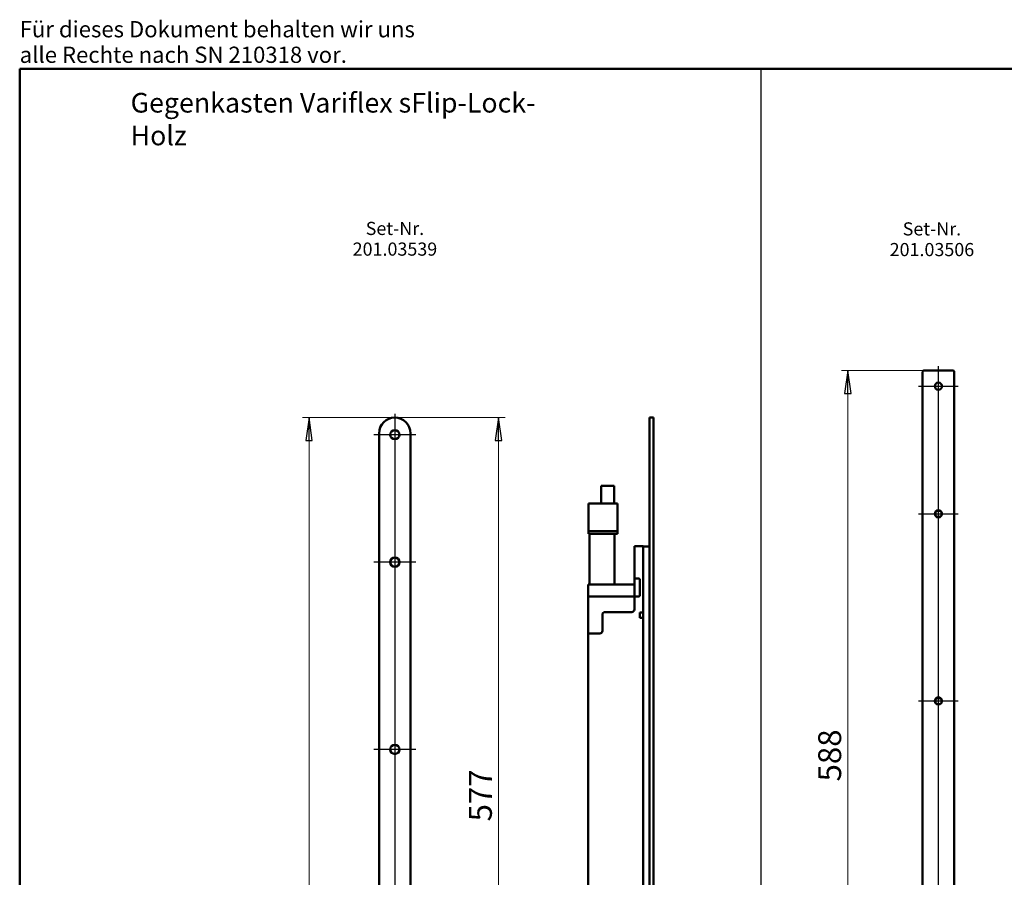
# Model space of a CAD drawing. Units: millimetres. Extents: x 50 to 1435, y 40 to 2048.
# Drawn here: x 50 to 802, y 1392 to 2047 of the extents above; entities that cross this region are included whole.
import ezdxf

# ---------------------------------------------------------------- set-up
doc = ezdxf.new("R2010")
doc.units = ezdxf.units.MM
doc.header["$LTSCALE"] = 5
for name, color, linetype, lineweight, true_color in [('Bemaßungen(MSL)', 7, 'Continuous', 25, 0x262659), ('Mittellinie(MSL)', 1, 'Continuous', 25, 0xff0000), ('Mittelpunktmarkierung(MSL)', 1, 'Continuous', 25, 0xff0000), ('Skizziergeometrie(MSL)', 7, 'Continuous', 25, 0x262659), ('Symbole(MSL)', 7, 'Continuous', 25, 0x262659)]:
    doc.layers.add(name, color=color, linetype=linetype, lineweight=lineweight, true_color=true_color)
doc.layers.add('Sichtbare Kanten(MSL)', color=7, linetype='Continuous', lineweight=50)
doc.styles.add('NORM', font='arial.ttf')
doc.styles.add('NORM-MSL', font='arial.ttf')
doc.styles.add('NORMAL-MSL', font='arial.ttf')
doc.dimstyles.new('NORMAL-MSL', dxfattribs={"dimscale": 5, "dimtxt": 3.5, "dimasz": 3.5, "dimexe": 1, "dimexo": 0, "dimgap": 1, "dimtad": 1, "dimrnd": 1e-08, "dimdsep": 46, "dimtxsty": 'NORMAL-MSL', "dimblk": 'Filled-1', "dimcen": 0.09, "dimdle": 7, "dimclrd": 5, "dimclre": 5, "dimclrt": 7, "dimadec": 0, "dimazin": 2, "dimtfac": 0.5, "dimtmove": 0, "dimatfit": 3, "dimfxl": 1, "dimtolj": 1, "dimlwd": 0, "dimlwe": 0, "dimarcsym": 0})

# ---------------------------------------------------------------- blocks, each defined once
blk = doc.blocks.new('Ränder MSL-A3h')
at = {"layer": 'Sichtbare Kanten(MSL)'}
for p, q in [((287, 402), (10, 402)), ((10, 402), (10, 8))]:
    blk.add_line(p, q, dxfattribs=at)
at = {"layer": 'Symbole(MSL)', "color": 7, "insert": (10, 402.9), "char_height": 2.4892, "attachment_point": 7, "line_spacing_factor": 0.944221, "style": 'NORM'}
blk.add_mtext('\\fArial|b0|i0;\\H2.4892;Für dieses Dokument behalten wir uns \\P\\fArial|b0|i0;\\H2.4892;alle Rechte nach SN 210318 vor.', dxfattribs=at)
blk = doc.blocks.new('Filled-1')
at = {"color": 0}
for p, q in [((0, 0), (-1, 0.143)), ((-1, 0.143), (-1, -0.143)), ((-1, 0), (0, 0)), ((-1, -0.143), (0, 0))]:
    blk.add_line(p, q, dxfattribs=at)
at = {"color": 0, "flags": 128}
blk.add_lwpolyline([(-1, -0.143), (0, 0), (-1, 0.143), (-1, -0.143)], dxfattribs=at)
at = {"color": 0}
blk.add_solid([(-1, -0.143), (0, 0), (-1, 0.143), (-1, -0.143)], dxfattribs=at)
blk = doc.blocks.new('*D26')
at = {"layer": 'Bemaßungen(MSL)', "color": 5, "linetype": 'Continuous', "lineweight": 0}
for p, q in [((336.53, 1743.54), (266.03, 1743.54)), ((271.03, 864.04), (271.03, 1726.04)), ((336.53, 846.54), (266.03, 846.54))]:
    blk.add_line(p, q, dxfattribs=at)
at = {"layer": 'Defpoints', "color": 0, "linetype": 'Continuous'}
for p in [(271.03, 1743.54), (336.53, 1743.54), (336.53, 846.54)]:
    blk.add_point(p, dxfattribs=at)
at = {"layer": 'Bemaßungen(MSL)', "color": 5, "linetype": 'Continuous', "lineweight": 0, "xscale": 17.5, "yscale": 17.5, "zscale": 17.5}
for p, rotation in [((271.03, 1743.54), 90), ((271.03, 846.54), 270)]:
    blk.add_blockref('Filled-1', p, dxfattribs=dict(at, rotation=rotation))
at = {"layer": 'Bemaßungen(MSL)', "color": 7, "linetype": 'Continuous', "lineweight": 5, "insert": (257.1, 1295.04), "char_height": 17.5, "attachment_point": 5, "rotation": 90, "style": 'NORMAL-MSL'}
blk.add_mtext('\\A1;897', dxfattribs=at)
blk = doc.blocks.new('*D28')
at = {"layer": 'Bemaßungen(MSL)', "color": 5, "linetype": 'Continuous', "lineweight": 0}
for p, q in [((740.73, 1779.54), (677.65, 1779.54)), ((682.65, 1209.04), (682.65, 1762.04)), ((740.73, 1191.54), (677.65, 1191.54))]:
    blk.add_line(p, q, dxfattribs=at)
at = {"layer": 'Defpoints', "color": 0, "linetype": 'Continuous'}
for p in [(682.65, 1779.54), (740.73, 1779.54), (740.73, 1191.54)]:
    blk.add_point(p, dxfattribs=at)
at = {"layer": 'Bemaßungen(MSL)', "color": 5, "linetype": 'Continuous', "lineweight": 0, "xscale": 17.5, "yscale": 17.5, "zscale": 17.5}
for p, rotation in [((682.65, 1779.54), 90), ((682.65, 1191.54), 270)]:
    blk.add_blockref('Filled-1', p, dxfattribs=dict(at, rotation=rotation))
at = {"layer": 'Bemaßungen(MSL)', "color": 7, "linetype": 'Continuous', "lineweight": 5, "insert": (668.72, 1485.54), "char_height": 17.5, "attachment_point": 5, "rotation": 90, "style": 'NORMAL-MSL'}
blk.add_mtext('\\A1;588', dxfattribs=at)
blk = doc.blocks.new('*D36')
at = {"layer": 'Bemaßungen(MSL)', "color": 5, "linetype": 'Continuous', "lineweight": 0}
for p, q in [((336.53, 1743.54), (420.81, 1743.54)), ((415.81, 1726.04), (415.81, 1184.04)), ((336.53, 1166.54), (420.81, 1166.54))]:
    blk.add_line(p, q, dxfattribs=at)
at = {"layer": 'Defpoints', "color": 0, "linetype": 'Continuous'}
for p in [(336.53, 1743.54), (336.53, 1166.54), (415.81, 1166.54)]:
    blk.add_point(p, dxfattribs=at)
at = {"layer": 'Bemaßungen(MSL)', "color": 5, "linetype": 'Continuous', "lineweight": 0, "xscale": 17.5, "yscale": 17.5, "zscale": 17.5}
for p, rotation in [((415.81, 1743.54), 90), ((415.81, 1166.54), 270)]:
    blk.add_blockref('Filled-1', p, dxfattribs=dict(at, rotation=rotation))
at = {"layer": 'Bemaßungen(MSL)', "color": 7, "linetype": 'Continuous', "lineweight": 5, "insert": (401.91, 1455.04), "char_height": 17.5, "attachment_point": 5, "rotation": 90, "style": 'NORMAL-MSL'}
blk.add_mtext('\\A1;577', dxfattribs=at)

msp = doc.modelspace()

# ---------------------------------------------------------------- linework, layer by layer
at = {"layer": 'Mittellinie(MSL)', "linetype": 'Continuous'}
for p, q in [((751.731, 866.044), (751.731, 1782.794)), ((336.531, 1746.544), (336.531, 841.044))]:
    msp.add_line(p, q, dxfattribs=at)
at = {"layer": 'Mittelpunktmarkierung(MSL)', "linetype": 'Continuous'}
for p, q in [((736.481, 1767.544), (766.981, 1767.544)), ((352.531, 1730.544), (320.531, 1730.544)), ((736.481, 1670.144), (766.981, 1670.144)), ((352.531, 1633.144), (320.531, 1633.144)), ((736.481, 1527.144), (766.981, 1527.144)), ((352.531, 1490.144), (320.531, 1490.144))]:
    msp.add_line(p, q, dxfattribs=at)
at = {"layer": 'Sichtbare Kanten(MSL)'}
for p, q in [((739.731, 1192.544), (739.731, 1778.544)), ((740.731, 1779.544), (762.731, 1779.544)), ((763.731, 1778.544), (763.731, 1192.544)), ((531.122, 1731.544), (531.122, 1743.544)), ((534.122, 1743.544), (531.122, 1743.544)), ((534.122, 1743.544), (534.122, 1731.544)), ((324.531, 1158.651), (324.531, 1731.544)), ((348.531, 1731.544), (348.531, 1158.651)), ((531.122, 1731.544), (531.122, 1645.181)), ((534.122, 1158.651), (534.122, 1731.544)), ((504.122, 1691.382), (494.122, 1691.382)), ((494.122, 1691.382), (494.122, 1677.882)), ((504.122, 1677.882), (504.122, 1691.382)), ((484.522, 1677.882), (484.522, 1656.882)), ((506.522, 1677.882), (484.522, 1677.882)), ((506.522, 1656.882), (506.522, 1677.882)), ((506.522, 1656.882), (484.522, 1656.882)), ((484.522, 1656.882), (484.522, 1654.882)), ((484.522, 1654.882), (506.522, 1654.882)), ((485.122, 1654.882), (485.122, 1616.117)), ((504.322, 1616.117), (504.322, 1654.882)), ((506.522, 1654.882), (506.522, 1656.882)), ((519.523, 1637.681), (519.523, 1645.381)), ((526.123, 1645.381), (519.523, 1645.381)), ((526.123, 1645.381), (526.123, 1637.681)), ((531.123, 1645.181), (526.123, 1645.181)), ((531.123, 1637.681), (531.123, 1645.181)), ((519.523, 1637.681), (519.523, 1621.681)), ((526.123, 1594.768), (526.123, 1637.681)), ((531.123, 1637.681), (531.123, 1300.681)), ((519.523, 1621.681), (519.523, 1616.117)), ((520.523, 1620.681), (522.623, 1620.681)), ((523.623, 1619.681), (523.623, 1607.917)), ((519.523, 1616.117), (484.122, 1616.117)), ((484.122, 1616.117), (484.122, 1606.917)), ((519.523, 1606.917), (519.523, 1616.117)), ((484.122, 1606.917), (519.523, 1606.917)), ((484.122, 1606.917), (484.122, 1578.681)), ((519.523, 1606.917), (519.523, 1597.081)), ((522.623, 1606.917), (519.523, 1606.917)), ((517.523, 1595.081), (497.123, 1595.081)), ((523.623, 1590.581), (523.623, 1594.768)), ((523.623, 1594.768), (526.123, 1594.768)), ((526.123, 1594.768), (526.123, 1590.581)), ((495.123, 1593.081), (495.123, 1580.681)), ((526.123, 1590.581), (523.623, 1590.581)), ((526.123, 1300.681), (526.123, 1590.581)), ((493.123, 1578.681), (484.122, 1578.681)), ((484.122, 1578.681), (484.122, 1318.681))]:
    msp.add_line(p, q, dxfattribs=at)
for centre, radius in [((751.731, 1767.544), 2.75), ((336.531, 1730.544), 3.5), ((751.731, 1670.144), 2.75), ((751.731, 1670.051), 2.5), ((336.531, 1633.144), 3.5), ((751.731, 1527.144), 2.75), ((751.731, 1527.051), 2.5), ((336.531, 1490.144), 3.5)]:
    msp.add_circle(centre, radius, dxfattribs=at)
for centre, radius, start, end in [((740.731, 1778.544), 1, 90, 180), ((762.731, 1778.544), 1, 0, 90), ((336.531, 1731.544), 12, 0, 180), ((520.523, 1621.681), 1, 180, 270), ((522.623, 1619.681), 1, 0, 90), ((522.623, 1607.917), 1, 270, 0), ((497.123, 1593.081), 2, 90, 180), ((517.523, 1597.081), 2, 270, 0), ((493.123, 1580.681), 2, 270, 0)]:
    msp.add_arc(centre, radius, start, end, dxfattribs=at)
at = {"layer": 'Skizziergeometrie(MSL)', "lineweight": 25}
msp.add_line((616.005, 2009.797), (616.005, 346.997), dxfattribs=at)

# ---------------------------------------------------------------- block references
at = {"xscale": 5, "yscale": 5, "zscale": 5}
msp.add_blockref('Ränder MSL-A3h', (0, 0), dxfattribs=at)

# ---------------------------------------------------------------- texts
at = {"layer": 'Symbole(MSL)', "color": 7, "insert": (134.718, 1951.552), "char_height": 15, "width": 356.35293, "attachment_point": 7, "style": 'NORM-MSL'}
msp.add_mtext('{\\fArial|b0|i0;\\H15.0000;Gegenkasten Variflex sFlip-Lock- Holz}', dxfattribs=at)
at = {"layer": 'Symbole(MSL)', "color": 7, "char_height": 10.033, "width": 66.23156, "attachment_point": 8, "line_spacing_factor": 0.944221, "style": 'NORM-MSL'}
for s, insert in [('{Set-Nr.\\P201.03539}', (336.629, 1864.12)), ('{Set-Nr.\\P201.03506}', (746.805, 1863.763))]:
    msp.add_mtext(s, dxfattribs=dict(at, insert=insert))

# ---------------------------------------------------------------- dimensions: what is measured, and where the dimension line sits
at = {"layer": 'Bemaßungen(MSL)', "color": 5, "linetype": 'Continuous', "lineweight": 5, "true_color": 0x0000ff}
for base, p1, p2, picture, middle in [((682.654, 1779.544), (740.731, 1191.544), (740.731, 1779.544), '*D28', (682.654, 1485.544)), ((271.031, 1743.544), (336.531, 846.544), (336.531, 1743.544), '*D26', (271.031, 1295.044)), ((415.811, 1166.544), (336.531, 1743.544), (336.531, 1166.544), '*D36', (415.811, 1455.044))]:
    dim = msp.add_linear_dim(base=base, p1=p1, p2=p2, angle=90, dimstyle='NORMAL-MSL', override={"dimdec": 2, "dimtp": 0, "dimtm": 0, "dimtdec": 2, "dimtofl": 0, "dimatfit": 1}, dxfattribs=at)
    dim.commit()
    dim.dimension.update_dxf_attribs({"geometry": picture, "text_midpoint": middle, "dimtype": 160})

doc.saveas('drawing.dxf')
